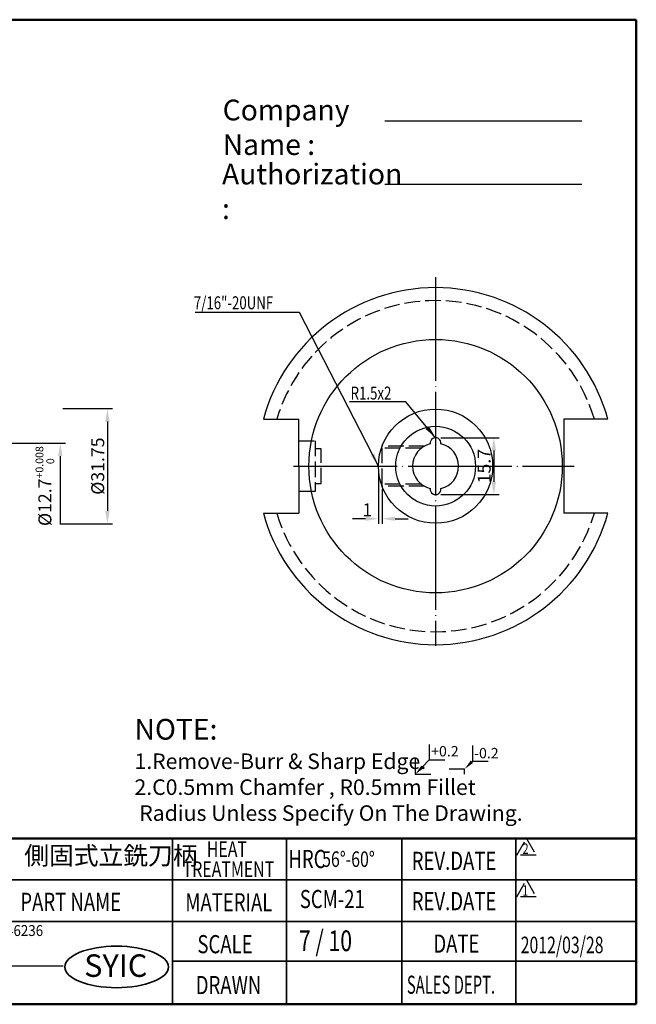
# Model space of a CAD drawing. Extents: x 1 to 279, y 5 to 195.
# Drawn here: x 160 to 279, y 5 to 195 of the extents above; entities that cross this region are included whole.
import ezdxf
from ezdxf.enums import TextEntityAlignment as Align

# ---------------------------------------------------------------- set-up
doc = ezdxf.new("R2010")
doc.units = 0
doc.header["$PDMODE"] = 3
doc.linetypes.add('CENTER', pattern=[22, 20, -1, 0, -1])
doc.linetypes.add('HIDDEN', pattern=[4, 3, -1])
doc.layers.get('DEFPOINTS').update_dxf_attribs({"linetype": 'CONTINUOUS', "lineweight": 18})
for name, color, linetype, lineweight in [('圖層1', 1, 'CENTER', 18), ('圖層2', 2, 'CONTINUOUS', 35), ('圖層3', 3, 'HIDDEN', 30), ('圖層4', 4, 'CONTINUOUS', 18), ('圖層6', 30, 'CONTINUOUS', 50)]:
    doc.layers.add(name, color=color, linetype=linetype, lineweight=lineweight)
doc.styles.add('CNS', font='romans.shx', dxfattribs={"width": 0.75, "bigfont": 'chineset.shx'})
doc.dimstyles.get("Standard").update_dxf_attribs({"dimtxt": 0.18, "dimasz": 0.18, "dimexe": 0.18, "dimexo": 0.0625, "dimgap": 0.09, "dimtad": 0, "dimtih": 1, "dimtoh": 1, "dimdec": 4, "dimzin": 0, "dimdsep": 46, "dimtxsty": 'Standard', "dimcen": 0.09, "dimadec": 0, "dimazin": 0, "dimtfac": 1, "dimtdec": 4, "dimtofl": 0, "dimtmove": 0, "dimatfit": 3, "dimfxl": 0, "dimtolj": 1, "dimtzin": 0, "dimarcsym": 0})

# ---------------------------------------------------------------- blocks, each defined once
blk = doc.blocks.new('*D21')
at = {"layer": 'DEFPOINTS', "color": 0, "lineweight": -3}
for p in [(155.15, 113.66), (155.15, 104.77), (168, 104.77)]:
    blk.add_point(p, dxfattribs=at)
at = {"layer": '圖層4', "lineweight": -2}
for p, q in [((156.15, 113.66), (169, 113.66)), ((168, 111.16), (168, 97.98))]:
    blk.add_line(p, q, dxfattribs=at)
at = {"layer": '圖層4', "lineweight": -3}
blk.add_solid([(167.59, 111.16), (168.42, 111.16), (168, 113.66)], dxfattribs=at)
at = {"layer": '圖層4', "color": 3, "lineweight": -3, "insert": (165.04, 105.37), "char_height": 2.5, "attachment_point": 5, "rotation": 90, "style": 'CNS'}
blk.add_mtext('\\A1;%%C12.7{\\H1.500000;\\S+0.008^  0;}', dxfattribs=at)
blk = doc.blocks.new('*D37')
at = {"layer": 'DEFPOINTS', "color": 0, "lineweight": -3}
for p in [(167.49, 120.33), (167.09, 98.1), (177.11, 98.1)]:
    blk.add_point(p, dxfattribs=at)
at = {"layer": '圖層4', "lineweight": -2}
for p, q in [((168.49, 120.33), (178.11, 120.33)), ((177.11, 117.83), (177.11, 100.6)), ((168.09, 98.1), (178.11, 98.1))]:
    blk.add_line(p, q, dxfattribs=at)
at = {"layer": '圖層4', "lineweight": -3}
for points in [[(176.69, 117.83), (177.53, 117.83), (177.11, 120.33)], [(176.69, 100.6), (177.53, 100.6), (177.11, 98.1)]]:
    blk.add_solid(points, dxfattribs=at)
at = {"layer": '圖層4', "color": 3, "lineweight": -3, "insert": (175.23, 109.22), "char_height": 2.5, "attachment_point": 5, "rotation": 90, "style": 'CNS'}
blk.add_mtext('\\A1;%%c31.75', dxfattribs=at)
blk = doc.blocks.new('*D38')
at = {"layer": 'DEFPOINTS', "color": 0, "lineweight": -3}
for p in [(229.41, 109.22), (230.11, 105.77), (230.11, 99.07)]:
    blk.add_point(p, dxfattribs=at)
at = {"layer": '圖層4', "lineweight": -2}
for p, q in [((229.41, 108.22), (229.41, 98.07)), ((230.11, 104.77), (230.11, 98.07)), ((226.91, 99.07), (224.41, 99.07)), ((232.61, 99.07), (235.11, 99.07))]:
    blk.add_line(p, q, dxfattribs=at)
at = {"layer": '圖層4', "lineweight": -3}
for points in [[(226.91, 99.49), (226.91, 98.66), (229.41, 99.07)], [(232.61, 99.49), (232.61, 98.66), (230.11, 99.07)]]:
    blk.add_solid(points, dxfattribs=at)
at = {"layer": '圖層4', "color": 3, "lineweight": -3, "insert": (227.25, 100.77), "char_height": 2.5, "attachment_point": 5, "style": 'CNS'}
blk.add_mtext('\\A1;1', dxfattribs=at)
blk = doc.blocks.new('*D93')
at = {"layer": 'DEFPOINTS', "color": 0, "lineweight": -3}
for p in [(240.42, 114.71), (240.42, 103.72), (251.67, 103.72)]:
    blk.add_point(p, dxfattribs=at)
at = {"layer": '圖層4', "lineweight": -2}
for p, q in [((241.42, 114.71), (252.67, 114.71)), ((251.67, 112.21), (251.67, 106.22)), ((241.42, 103.72), (252.67, 103.72))]:
    blk.add_line(p, q, dxfattribs=at)
at = {"layer": '圖層4', "lineweight": -3}
for points in [[(251.26, 112.21), (252.09, 112.21), (251.67, 114.71)], [(251.26, 106.22), (252.09, 106.22), (251.67, 103.72)]]:
    blk.add_solid(points, dxfattribs=at)
at = {"layer": '圖層4', "color": 3, "lineweight": -3, "insert": (249.8, 109.22), "char_height": 2.5, "attachment_point": 5, "rotation": 90, "style": 'CNS'}
blk.add_mtext('\\A1;15.7', dxfattribs=at)

msp = doc.modelspace()

# ---------------------------------------------------------------- linework, layer by layer
at = {"layer": '圖層1', "lineweight": -3}
for p, q in [((240.42307, 145.66504), (240.42307, 74.56769)), ((213.01977, 109.21629), (267.13727, 109.21629))]:
    msp.add_line(p, q, dxfattribs=at)
at = {"layer": '圖層2', "lineweight": -3}
for p, q in [((207.18918, 118.28409), (214.01977, 118.28409)), ((214.01977, 109.21629), (214.01977, 118.28409)), ((265.13727, 118.28409), (265.13727, 100.14849)), ((273.65695, 118.28409), (265.13727, 118.28409)), ((214.01977, 109.21629), (214.01977, 100.14849)), ((207.18918, 100.14849), (214.01977, 100.14849)), ((273.65695, 100.14849), (265.13727, 100.14849))]:
    msp.add_line(p, q, dxfattribs=at)
at = {"layer": '圖層2'}
for p, q in [((189.6526, 37.3717), (189.6526, 5.3717)), ((211.6526, 37.3717), (211.6526, 5.3717)), ((233.9026, 5.3717), (233.9026, 37.3717)), ((255.9026, 37.3717), (255.9026, 5.3717)), ((279.1526, 29.3717), (1.1526, 29.3717)), ((1.1526, 21.3717), (279.1526, 21.3717)), ((279.1526, 13.6717), (189.6526, 13.6717))]:
    msp.add_line(p, q, dxfattribs=at)
at = {"layer": '圖層2', "lineweight": -3}
for radius in [24.4475, 11.01257, 7.7]:
    msp.add_circle((240.42307, 109.21629), radius, dxfattribs=at)
for centre, radius, start, end in [((240.42307, 109.21629), 34.44875, 15.2615565, 164.7384435), ((240.42307, 113.66129), 1.05, 353.2169485, 186.7830515), ((240.42307, 109.21629), 4.445, 103.5661029, 256.4338971), ((240.42307, 109.21629), 4.445, 283.5661029, 76.4338971), ((240.42307, 104.77129), 1.05, 173.2169485, 6.7830515), ((240.42307, 109.21629), 34.44875, 195.2615565, 344.7384435)]:
    msp.add_arc(centre, radius, start, end, dxfattribs=at)
at = {"layer": '圖層2'}
msp.add_ellipse((178.87278, 12.58109), major_axis=(10, 0), ratio=0.4, dxfattribs=at)
at = {"layer": '圖層3', "lineweight": -3}
for p, q in [((214.01977, 114.11629), (217.16977, 114.11629)), ((217.16977, 114.11629), (217.16977, 104.31629)), ((218.35977, 112.55004), (217.16977, 112.55004)), ((218.35977, 105.88254), (218.35977, 112.55004)), ((230.11049, 112.66117), (230.00232, 112.77786)), ((230.11049, 105.77142), (230.11049, 112.66117)), ((237.614, 112.66117), (230.11049, 112.66117)), ((238.27114, 113.10567), (230.12018, 113.10567)), ((217.16977, 105.88254), (218.35977, 105.88254)), ((230.11049, 105.77142), (230.00232, 105.65473)), ((237.614, 105.77142), (230.11049, 105.77142)), ((238.27114, 105.32692), (230.12018, 105.32692)), ((217.16977, 104.31629), (214.01977, 104.31629))]:
    msp.add_line(p, q, dxfattribs=at)
at = {"layer": '圖層3', "linetype": 'ByBlock', "lineweight": -3}
for p, q in [((239.21426, 55.52989), (239.21426, 52.52989)), ((247.57091, 55.31593), (247.57091, 52.31593)), ((236.51407, 52.7766), (236.51407, 49.7766)), ((239.21426, 52.52989), (242.21426, 52.52989)), ((247.57091, 52.31593), (250.57091, 52.31593)), ((236.51407, 49.7766), (239.51407, 49.7766)), ((246.02983, 50.7766), (243.02983, 50.7766)), ((246.02983, 49.7766), (246.02983, 50.7766))]:
    msp.add_line(p, q, dxfattribs=at)
for points in [[(237.91445, 51.20452), (239.21426, 52.52989)], [(247.44485, 52.19001), (247.57091, 52.31593)]]:
    msp.add_lwpolyline(points, dxfattribs=at)
at = {"layer": '圖層3', "lineweight": -3}
for points in [[(257.9526, 37.3717), (259.8276, 34.1241), (256.0776, 34.1241)], [(257.9526, 29.3717), (259.8276, 26.1241), (256.0776, 26.1241)]]:
    msp.add_lwpolyline(points, close=True, dxfattribs=at)
for start, end in [(16.4875112, 163.5124888), (196.4875112, 343.5124888)]:
    msp.add_arc((240.42307, 109.21629), 31.95066, start, end, dxfattribs=at)
at = {"layer": '圖層3', "linetype": 'ByBlock', "lineweight": -3}
for points in [[(238.15243, 50.97112), (236.51407, 49.7766), (237.67646, 51.43792)], [(247.68042, 51.95418), (246.02983, 50.7766), (247.20928, 52.42585)]]:
    msp.add_solid(points, dxfattribs=at)
at = {"layer": '圖層4', "lineweight": -3}
for p, q in [((268.61318, 175.77896), (230.65477, 175.77896)), ((268.61318, 163.5796), (230.65477, 163.5796)), ((113.94239, 12.76744), (168.54051, 12.76744))]:
    msp.add_line(p, q, dxfattribs=at)
at = {"layer": '圖層6'}
for p, q in [((279.1526, 195.3717), (1.1526, 195.3717)), ((279.1526, 5.3717), (279.1526, 195.3717)), ((1.1526, 37.3717), (279.1526, 37.3717)), ((1.1526, 5.3717), (279.1526, 5.3717))]:
    msp.add_line(p, q, dxfattribs=at)

# ---------------------------------------------------------------- texts
at = {"layer": '圖層2', "lineweight": -3, "style": 'CNS'}
for s, height, width, p in [('HEAT', 3, 0.75, (196.2831, 33.82277)), ('REV.DATE', 3.5, 0.75, (235.82044, 31.31124)), ('TREATMENT', 3, 0.75, (191.62956, 29.94517)), ('PART NAME', 3.5, 0.75, (160.3026, 23.40077)), ('MATERIAL', 3.5, 0.75, (192.14661, 23.31366)), ('REV.DATE', 3.5, 0.75, (235.82044, 23.52704)), ('SCALE', 3.5, 0.75, (194.46882, 15.2259)), ('DATE', 3.5, 0.75, (239.99857, 15.33352)), ('DRAWN', 3.5, 0.75, (194.15085, 7.3367)), ('SALES DEPT.', 3.5, 0.6, (234.87957, 7.40046))]:
    msp.add_text(s, height=height, dxfattribs=dict(at, width=width)).set_placement(p)
at = {"layer": '圖層2', "style": 'CNS', "width": 0.75}
msp.add_text('HRC', height=3.5, dxfattribs=at).set_placement((212.02666, 33.41277), align=Align.MIDDLE_LEFT)
for s, height, p in [('SCM-21', 3.5, (214.22093, 23.93633)), ('7 / 10', 4, (214.0557, 15.63031))]:
    msp.add_text(s, height=height, dxfattribs=at).set_placement(p)
at = {"layer": '圖層2', "color": 2, "lineweight": -3, "char_height": 4, "attachment_point": 1, "style": 'CNS'}
for s, insert in [('{\\f標楷體|b0|i0|c136|p49;Company Name :}', (199.34173, 179.94285)), ('{\\f標楷體|b0|i0|c136|p49;Authorization :}', (199.22018, 167.5802))]:
    msp.add_mtext(s, dxfattribs=dict(at, insert=insert))
at = {"layer": '圖層2', "color": 3, "lineweight": -3, "insert": (161.06351, 35.82686), "char_height": 3.5, "attachment_point": 1, "style": 'CNS'}
msp.add_mtext('{\\f新細明體|b0|i0|c136|p18;側固式立銑刀柄}', dxfattribs=at)
at = {"layer": '圖層3', "lineweight": -3, "style": 'CNS', "width": 0.75}
for s, height, p in [('7/16"-20UNF', 2.5, (193.77831, 139.49744)), ('R1.5x2', 2.5, (224.02777, 122.06778)), (' 56%%D-60%%D', 3, (217.8443, 31.88087))]:
    msp.add_text(s, height=height, dxfattribs=at).set_placement(p)
at = {"layer": '圖層3', "style": 'CNS'}
for s, height, width, p in [('9930 E. 56th Street Indianapolis, IN 46236', 2.1, 0.9, (115.12499, 18.55322)), ('2012/03/28', 3.2, 0.7, (256.85352, 15.22664))]:
    msp.add_text(s, height=height, dxfattribs=dict(at, width=width)).set_placement(p)
at = {"layer": '圖層3', "linetype": 'ByBlock', "lineweight": -3, "attachment_point": 1, "style": 'CNS'}
for s, insert, char_height in [('{\\f標楷體|b0|i0|c136|p49;NOTE:\\P\\Fromans.shx,chineset.shx;\\H0.75x;1.Remove-Burr & Sharp Edge.\\P2.C0.5mm Chamfer , R0.5mm Fillet \\P Radius Unless Specify On The Drawing.}', (182.33251, 60.44364), 4), ('+0.2', (239.56844, 55.20547), 2), ('\\A1;-0.2', (247.85709, 54.84215), 2)]:
    msp.add_mtext(s, dxfattribs=dict(at, insert=insert, char_height=char_height))
at = {"layer": '圖層4', "style": 'CNS', "width": 0.75}
for s, p in [('2', (257.22331, 34.40628)), ('1', (257.15328, 26.34454))]:
    msp.add_text(s, height=2, dxfattribs=at).set_placement(p)
at = {"layer": '圖層6', "style": 'CNS'}
msp.add_text('SYIC', height=4, dxfattribs=at).set_placement((172.62448, 10.66493), (184.81495, 10.66493), align=Align.ALIGNED)

# ---------------------------------------------------------------- dimensions: what is measured, and where the dimension line sits
at = {"layer": '圖層4', "lineweight": -3}
dim = msp.add_linear_dim(base=(177.10865, 98.10379), p1=(167.48804, 120.32879), p2=(167.08892, 98.10379), angle=90, text='%%c<>', dimstyle='Standard', override={"dimtxt": 2.5, "dimasz": 2.5, "dimexe": 1, "dimexo": 1, "dimgap": 0.625, "dimtad": 1, "dimtih": 0, "dimtoh": 0, "dimdec": 3, "dimlfac": 1.428571, "dimzin": 8, "dimtxsty": 'CNS', "dimcen": 0, "dimclrd": 256, "dimclre": 256, "dimclrt": 3, "dimadec": 4, "dimazin": 2, "dimtp": 0.3, "dimtm": -0.25, "dimtfac": 0.6, "dimtdec": 3, "dimtmove": 2, "dimtzin": 8}, dxfattribs=at)
dim.commit()
dim.dimension.update_dxf_attribs({"geometry": '*D37', "text_midpoint": (175.23365, 109.21629)})
dim = msp.add_linear_dim(base=(168.00377, 104.77129), p1=(155.15152, 113.66129), p2=(155.15152, 104.77129), angle=90, dimstyle='Standard', override={"dimtxt": 2.5, "dimasz": 2.5, "dimexe": 1, "dimexo": 1, "dimgap": 0.625, "dimtad": 1, "dimtih": 0, "dimtoh": 0, "dimdec": 3, "dimlfac": 1.428571, "dimzin": 8, "dimpost": '%%C<>', "dimtxsty": 'CNS', "dimcen": 0, "dimse2": 1, "dimsd2": 1, "dimclrd": 256, "dimclre": 256, "dimclrt": 3, "dimadec": 4, "dimazin": 2, "dimtol": 1, "dimtp": 0.008, "dimtm": 0, "dimtfac": 0.6, "dimtdec": 3, "dimtmove": 1, "dimtzin": 8}, dxfattribs=at)
dim.commit()
dim.dimension.update_dxf_attribs({"geometry": '*D21', "text_midpoint": (167.41851, 105.36603), "dimtype": 160})
dim = msp.add_linear_dim(base=(251.67304, 103.72129), p1=(240.42307, 114.71129), p2=(240.42307, 103.72129), angle=90, dimstyle='Standard', override={"dimtxt": 2.5, "dimasz": 2.5, "dimexe": 1, "dimexo": 1, "dimgap": 0.625, "dimtad": 1, "dimtih": 0, "dimtoh": 0, "dimdec": 3, "dimlfac": 1.428571, "dimzin": 8, "dimtxsty": 'CNS', "dimcen": 0, "dimclrd": 256, "dimclre": 256, "dimclrt": 3, "dimadec": 4, "dimazin": 2, "dimtm": 0.25, "dimtfac": 0.6, "dimtdec": 3, "dimtmove": 2, "dimtzin": 8}, dxfattribs=at)
dim.commit()
dim.dimension.update_dxf_attribs({"geometry": '*D93', "text_midpoint": (249.79804, 109.21629)})
dim = msp.add_linear_dim(base=(230.11049, 99.07271), p1=(229.41049, 109.21629), p2=(230.11049, 105.77142), dimstyle='Standard', override={"dimtxt": 2.5, "dimasz": 2.5, "dimexe": 1, "dimexo": 1, "dimgap": 0.625, "dimtad": 1, "dimtih": 0, "dimtoh": 0, "dimdec": 3, "dimlfac": 1.428571, "dimzin": 8, "dimtxsty": 'CNS', "dimcen": 0, "dimclrd": 256, "dimclre": 256, "dimclrt": 3, "dimadec": 4, "dimazin": 2, "dimtm": 0.25, "dimtfac": 0.6, "dimtdec": 3, "dimtmove": 2, "dimtzin": 8}, dxfattribs=at)
dim.commit()
dim.dimension.update_dxf_attribs({"geometry": '*D38', "text_midpoint": (227.24824, 100.77478), "dimtype": 160})

# ---------------------------------------------------------------- leaders
for points, override in [([(229.41049, 109.21629), (214.16184, 138.87599), (194.06582, 138.87599)], {"dimtxt": 2.5, "dimasz": 2.5, "dimexe": 1, "dimexo": 1, "dimgap": 0.625, "dimtih": 0, "dimtoh": 0, "dimdec": 3, "dimlfac": 1.428571, "dimzin": 8, "dimtxsty": 'CNS', "dimcen": 0, "dimclrd": 256, "dimclre": 256, "dimclrt": 3, "dimadec": 4, "dimazin": 2, "dimtm": 0.25, "dimtfac": 0.6, "dimtdec": 3, "dimtmove": 2, "dimtzin": 8}), ([(240.42307, 114.71129), (234.65897, 121.61755), (223.79735, 121.61755)], {"dimtxt": 2.5, "dimasz": 2.5, "dimexe": 1, "dimexo": 1, "dimgap": 0.625, "dimdec": 3, "dimlfac": 1.428571, "dimzin": 8, "dimtxsty": 'CNS', "dimcen": 0, "dimclrd": 256, "dimclre": 256, "dimclrt": 3, "dimadec": 4, "dimazin": 2, "dimtm": 0.25, "dimtfac": 0.6, "dimtdec": 3, "dimtmove": 2, "dimtzin": 8})]:
    msp.add_leader(points, dimstyle='Standard', override=override, dxfattribs=at)

doc.saveas('drawing.dxf')
